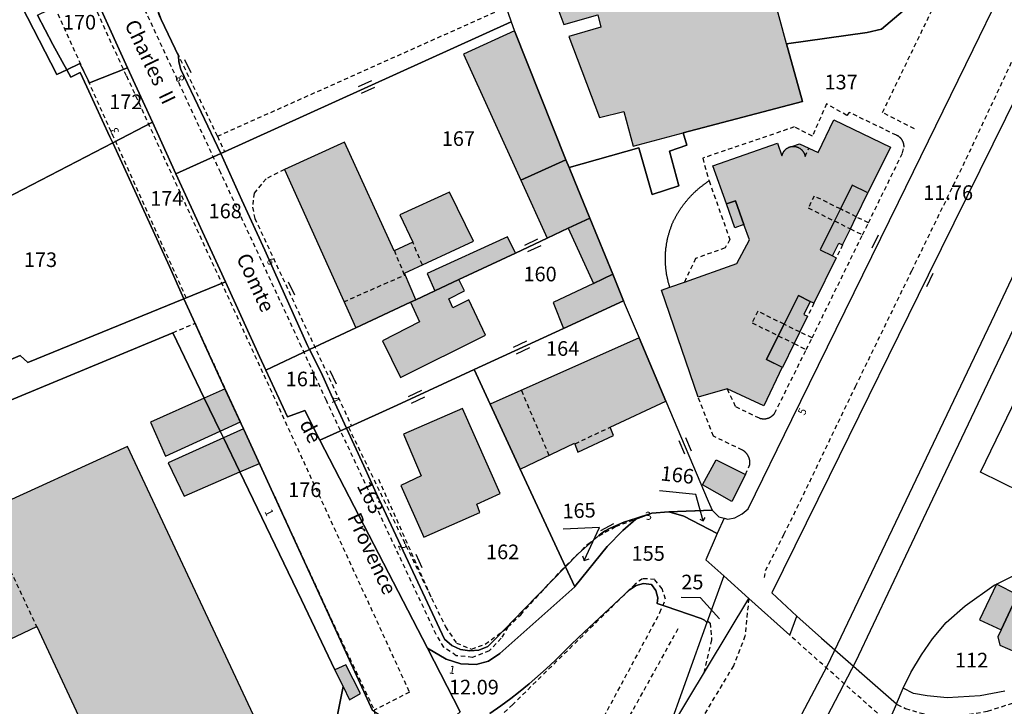
# Model space of a CAD drawing. Units: metres. Extents: x 1048227 to 1049891, y 6298689 to 6300246.
# Drawn here: x 1048769 to 1048904, y 6298913 to 6299007 of the extents above; entities that cross this region are included whole.
import ezdxf
from ezdxf.enums import TextEntityAlignment as Align

# ---------------------------------------------------------------- set-up
doc = ezdxf.new("R2010")
doc.units = ezdxf.units.M
doc.linetypes.add('TOPO1', pattern=[1, 0.6, -0.4])
doc.layers.get('0').update_dxf_attribs({"color": 255, "linetype": 'CONTINUOUS'})
for name, color, linetype in [('ig_cad_bati_dur', 152, 'CONTINUOUS'), ('ig_cad_bati_dur_hach', 24, 'CONTINUOUS'), ('ig_cad_bati_leger', 215, 'CONTINUOUS'), ('ig_cad_bati_leger_hach', 243, 'CONTINUOUS'), ('ig_cad_chemin_de_fer', 43, 'CONTINUOUS'), ('ig_cad_cote_alti', 37, 'CONTINUOUS'), ('ig_cad_detail_lineaire', 252, 'TOPO1'), ('ig_cad_divers_texte', 8, 'CONTINUOUS'), ('ig_cad_fleche_de_rattachement', 3, 'CONTINUOUS'), ('ig_cad_mitoyennete', 230, 'CONTINUOUS'), ('ig_cad_numero_voie', 40, 'CONTINUOUS'), ('ig_cad_parcel', 3, 'CONTINUOUS'), ('ig_cad_parcel_num', 3, 'CONTINUOUS')]:
    doc.layers.add(name, color=color, linetype=linetype)
doc.styles.add('Times New Roman', font='times.ttf')

# ---------------------------------------------------------------- blocks, each defined once
blk = doc.blocks.new('MUR_MIT')
for p, q in [((1, 0.544337), (-1, 0.544337)), ((1, -0.455663), (-1, -0.455663))]:
    blk.add_line(p, q)
blk = doc.blocks.new('MUR_NON_MIT')
blk.add_line((-1, 0.5), (1, 0.5))

msp = doc.modelspace()

# ---------------------------------------------------------------- hatches: boundary and pattern name
at = {"layer": 'ig_cad_bati_dur_hach'}
for points in [[(1048873.86, 6299003.38), (1048867.96, 6299025.04), (1048865.74, 6299024.41), (1048864.73, 6299027.7), (1048863.53, 6299030.07), (1048861.66, 6299032.34), (1048860.14, 6299033.71), (1048859.18, 6299033.45), (1048838.99, 6299027.95), (1048841.72, 6299017.91), (1048844.84, 6299018.74), (1048846.11, 6299013.94), (1048840.93, 6299012.61), (1048843.39, 6299005.99), (1048848.02, 6299007.33), (1048848.43, 6299005.62), (1048844.05, 6299004.37), (1048848.24, 6298993.3), (1048851.57, 6298994.13), (1048852.84, 6298989.39), (1048859.72, 6298991.21), (1048876.01, 6298995.48)], [(1048872.59, 6298989.79), (1048873.22, 6298988.04), (1048873.24, 6298988.09), (1048873.25, 6298988.14), (1048873.26, 6298988.19), (1048873.28, 6298988.22), (1048873.29, 6298988.27), (1048873.31, 6298988.32), (1048873.32, 6298988.37), (1048873.34, 6298988.41), (1048873.36, 6298988.46), (1048873.39, 6298988.5), (1048873.41, 6298988.55), (1048873.44, 6298988.59), (1048873.47, 6298988.63), (1048873.49, 6298988.67), (1048873.52, 6298988.71), (1048873.56, 6298988.75), (1048873.59, 6298988.79), (1048873.62, 6298988.83), (1048873.66, 6298988.87), (1048873.69, 6298988.9), (1048873.73, 6298988.94), (1048873.77, 6298988.97), (1048873.81, 6298989), (1048873.85, 6298989.03), (1048873.89, 6298989.06), (1048873.93, 6298989.09), (1048873.98, 6298989.11), (1048874.02, 6298989.14), (1048874.06, 6298989.16), (1048874.12, 6298989.18), (1048874.17, 6298989.21), (1048874.21, 6298989.22), (1048874.26, 6298989.24), (1048874.31, 6298989.26), (1048874.36, 6298989.27), (1048874.4, 6298989.29), (1048874.45, 6298989.3), (1048874.5, 6298989.3), (1048874.55, 6298989.31), (1048875.63, 6298989.67), (1048876.88, 6298989.1), (1048878.19, 6298988.5), (1048880.32, 6298992.99), (1048888.07, 6298989.22), (1048884.98, 6298982.98), (1048882.82, 6298984.03), (1048881.22, 6298980.78), (1048880.4, 6298979.14), (1048878.46, 6298975.2), (1048880.15, 6298974.37), (1048880.65, 6298974.12), (1048877.59, 6298967.91), (1048877.09, 6298968.15), (1048875.46, 6298968.97), (1048873.5, 6298965.02), (1048872.72, 6298963.45), (1048871.1, 6298960.21), (1048873.25, 6298959.13), (1048870.72, 6298953.88), (1048865.71, 6298956.17), (1048861.75, 6298955.06), (1048856.75, 6298969.7), (1048857.87, 6298970.1), (1048859.86, 6298970.79), (1048867.05, 6298973.34), (1048868.76, 6298976.57), (1048868, 6298978.64), (1048866.88, 6298981.91), (1048865.62, 6298981.47), (1048863.78, 6298986.69)], [(1048814.89, 6298964.52), (1048822.39, 6298968.03), (1048823.14, 6298968.38), (1048821.56, 6298972.02), (1048831.03, 6298976.36), (1048827.75, 6298983.06), (1048820.93, 6298979.97), (1048822.69, 6298976.23), (1048820.15, 6298975.05), (1048813.38, 6298989.91), (1048805.14, 6298986.16)], [(1048829, 6298971.12), (1048836.75, 6298974.76), (1048835.66, 6298976.98), (1048824.66, 6298971.94), (1048825.73, 6298969.6)], [(1048843.34, 6298964.44), (1048851.55, 6298968.21), (1048850.06, 6298971.86), (1048847.44, 6298970.61), (1048841.89, 6298968.01)], [(1048822.39, 6298968.03), (1048823.62, 6298965.33), (1048818.55, 6298962.74), (1048821.02, 6298957.74), (1048832.64, 6298963.52), (1048830.39, 6298968.34), (1048828.17, 6298967.28), (1048827.62, 6298968.51), (1048829.77, 6298969.57), (1048829, 6298971.12), (1048825.73, 6298969.6), (1048823.14, 6298968.38)], [(1048837.41, 6298945.21), (1048844.85, 6298948.74), (1048845.31, 6298947.54), (1048850.16, 6298949.8), (1048849.7, 6298950.95), (1048857.35, 6298954.51), (1048853.68, 6298963.16), (1048833.31, 6298954.08)], [(1048829.49, 6298953.51), (1048821.43, 6298950.01), (1048823.84, 6298944.28), (1048821.08, 6298942.96), (1048824.2, 6298935.91), (1048831.88, 6298939.28), (1048831.45, 6298940.42), (1048834.68, 6298941.88)], [(1048783.66, 6298948.3), (1048764.05, 6298939.36), (1048767.46, 6298931.78), (1048759.03, 6298927.87), (1048754.14, 6298938.16), (1048727.81, 6298925.97), (1048737.37, 6298906.07), (1048763.58, 6298918.34), (1048762.87, 6298919.71), (1048771.26, 6298923.71), (1048783.9, 6298896.6), (1048803.64, 6298905.74)], [(1048864.22, 6298946.47), (1048868.21, 6298944.46), (1048866.35, 6298940.8), (1048862.33, 6298943.05)], [(1048917.99, 6298932.09), (1048917.93, 6298932.16), (1048917.25, 6298932.9), (1048910.94, 6298939.83), (1048909.51, 6298936.09), (1048910.34, 6298934.79), (1048907.66, 6298932.63), (1048905.44, 6298928.01), (1048903.19, 6298923.23), (1048902.74, 6298922.27), (1048903.04, 6298921.15), (1048905.14, 6298920.23), (1048906.29, 6298920.77), (1048907.72, 6298923.68), (1048909.31, 6298922.98), (1048910.76, 6298925.93), (1048913.04, 6298925.4), (1048917.29, 6298929.53), (1048916.32, 6298930.63)], [(1048813.17, 6298915.48), (1048814.04, 6298913.65), (1048815.55, 6298914.53), (1048813.54, 6298918.46), (1048812.06, 6298917.75)]]:
    msp.add_hatch(color=256, dxfattribs=at).paths.add_polyline_path(points)
at = {"layer": 'ig_cad_bati_leger_hach'}
for points in [[(1048836.6, 6299005.14), (1048829.65, 6299001.95), (1048837.49, 6298984.7), (1048843.66, 6298987.51)], [(1048844.09, 6298986.46), (1048843.66, 6298987.51), (1048837.49, 6298984.7), (1048841.09, 6298976.8), (1048843.98, 6298978.15), (1048846.94, 6298979.53), (1048844.77, 6298984.75)], [(1048884.98, 6298982.98), (1048882.82, 6298984.03), (1048881.22, 6298980.78), (1048880.4, 6298979.14), (1048878.46, 6298975.2), (1048880.15, 6298974.37), (1048881.01, 6298976.12), (1048881.52, 6298975.89), (1048882.58, 6298978.07), (1048883.39, 6298979.7)], [(1048865.62, 6298981.47), (1048866.88, 6298981.91), (1048868, 6298978.64), (1048866.78, 6298978.21)], [(1048847.44, 6298970.61), (1048850.06, 6298971.86), (1048846.94, 6298979.53), (1048843.98, 6298978.15)], [(1048877.09, 6298968.15), (1048876.22, 6298966.36), (1048876.72, 6298966.12), (1048875.66, 6298963.97), (1048874.88, 6298962.37), (1048873.28, 6298959.12), (1048871.1, 6298960.21), (1048872.72, 6298963.45), (1048873.5, 6298965.02), (1048875.46, 6298968.97)], [(1048794.18, 6298954.92), (1048796.36, 6298950.4), (1048799.13, 6298951.66), (1048797.03, 6298956.2)], [(1048794.18, 6298954.92), (1048786.84, 6298951.61), (1048788.88, 6298947), (1048796.36, 6298950.4)], [(1048799.03, 6298944.82), (1048801.72, 6298945.99), (1048799.56, 6298950.72), (1048796.8, 6298949.49)], [(1048799.03, 6298944.82), (1048796.8, 6298949.49), (1048789.22, 6298946.09), (1048791.44, 6298941.51)], [(1048902.56, 6298929.5), (1048900.25, 6298924.6), (1048903.19, 6298923.23), (1048905.44, 6298928.01)]]:
    msp.add_hatch(color=256, dxfattribs=at).paths.add_polyline_path(points)

# ---------------------------------------------------------------- linework, layer by layer
at = {"layer": 'ig_cad_bati_dur'}
for points in [[(1048873.86, 6299003.38), (1048867.96, 6299025.04), (1048865.74, 6299024.41), (1048864.73, 6299027.7), (1048863.53, 6299030.07), (1048861.66, 6299032.34), (1048860.14, 6299033.71), (1048859.18, 6299033.45), (1048838.99, 6299027.95), (1048841.72, 6299017.91), (1048844.84, 6299018.74), (1048846.11, 6299013.94), (1048840.93, 6299012.61), (1048843.39, 6299005.99), (1048848.02, 6299007.33), (1048848.43, 6299005.62), (1048844.05, 6299004.37), (1048848.24, 6298993.3), (1048851.57, 6298994.13), (1048852.84, 6298989.39), (1048859.72, 6298991.21), (1048876.01, 6298995.48)], [(1048872.59, 6298989.79), (1048873.22, 6298988.04), (1048873.24, 6298988.09), (1048873.25, 6298988.14), (1048873.26, 6298988.19), (1048873.28, 6298988.22), (1048873.29, 6298988.27), (1048873.31, 6298988.32), (1048873.32, 6298988.37), (1048873.34, 6298988.41), (1048873.36, 6298988.46), (1048873.39, 6298988.5), (1048873.41, 6298988.55), (1048873.44, 6298988.59), (1048873.47, 6298988.63), (1048873.49, 6298988.67), (1048873.52, 6298988.71), (1048873.56, 6298988.75), (1048873.59, 6298988.79), (1048873.62, 6298988.83), (1048873.66, 6298988.87), (1048873.69, 6298988.9), (1048873.73, 6298988.94), (1048873.77, 6298988.97), (1048873.81, 6298989), (1048873.85, 6298989.03), (1048873.89, 6298989.06), (1048873.93, 6298989.09), (1048873.98, 6298989.11), (1048874.02, 6298989.14), (1048874.06, 6298989.16), (1048874.12, 6298989.18), (1048874.17, 6298989.21), (1048874.21, 6298989.22), (1048874.26, 6298989.24), (1048874.31, 6298989.26), (1048874.36, 6298989.27), (1048874.4, 6298989.29), (1048874.45, 6298989.3), (1048874.5, 6298989.3), (1048874.55, 6298989.31), (1048875.63, 6298989.67), (1048876.88, 6298989.1), (1048878.19, 6298988.5), (1048880.32, 6298992.99), (1048888.07, 6298989.22), (1048884.98, 6298982.98), (1048882.82, 6298984.03), (1048881.22, 6298980.78), (1048880.4, 6298979.14), (1048878.46, 6298975.2), (1048880.15, 6298974.37), (1048880.65, 6298974.12), (1048877.59, 6298967.91), (1048877.09, 6298968.15), (1048875.46, 6298968.97), (1048873.5, 6298965.02), (1048872.72, 6298963.45), (1048871.1, 6298960.21), (1048873.25, 6298959.13), (1048870.72, 6298953.88), (1048865.71, 6298956.17), (1048861.75, 6298955.06), (1048856.75, 6298969.7), (1048857.87, 6298970.1), (1048859.86, 6298970.79), (1048867.05, 6298973.34), (1048868.76, 6298976.57), (1048868, 6298978.64), (1048866.88, 6298981.91), (1048865.62, 6298981.47), (1048863.78, 6298986.69)], [(1048814.89, 6298964.52), (1048822.39, 6298968.03), (1048823.14, 6298968.38), (1048821.56, 6298972.02), (1048831.03, 6298976.36), (1048827.75, 6298983.06), (1048820.93, 6298979.97), (1048822.69, 6298976.23), (1048820.15, 6298975.05), (1048813.38, 6298989.91), (1048805.14, 6298986.16)], [(1048829, 6298971.12), (1048836.75, 6298974.76), (1048835.66, 6298976.98), (1048824.66, 6298971.94), (1048825.73, 6298969.6)], [(1048843.34, 6298964.44), (1048851.55, 6298968.21), (1048850.06, 6298971.86), (1048847.44, 6298970.61), (1048841.89, 6298968.01)], [(1048822.39, 6298968.03), (1048823.62, 6298965.33), (1048818.55, 6298962.74), (1048821.02, 6298957.74), (1048832.64, 6298963.52), (1048830.39, 6298968.34), (1048828.17, 6298967.28), (1048827.62, 6298968.51), (1048829.77, 6298969.57), (1048829, 6298971.12), (1048825.73, 6298969.6), (1048823.14, 6298968.38)], [(1048837.41, 6298945.21), (1048844.85, 6298948.74), (1048845.31, 6298947.54), (1048850.16, 6298949.8), (1048849.7, 6298950.95), (1048857.35, 6298954.51), (1048853.68, 6298963.16), (1048833.31, 6298954.08)], [(1048829.49, 6298953.51), (1048821.43, 6298950.01), (1048823.84, 6298944.28), (1048821.08, 6298942.96), (1048824.2, 6298935.91), (1048831.88, 6298939.28), (1048831.45, 6298940.42), (1048834.68, 6298941.88)], [(1048783.66, 6298948.3), (1048764.05, 6298939.36), (1048767.46, 6298931.78), (1048759.03, 6298927.87), (1048754.14, 6298938.16), (1048727.81, 6298925.97), (1048737.37, 6298906.07), (1048763.58, 6298918.34), (1048762.87, 6298919.71), (1048771.26, 6298923.71), (1048783.9, 6298896.6), (1048803.64, 6298905.74)], [(1048864.22, 6298946.47), (1048868.21, 6298944.46), (1048866.35, 6298940.8), (1048862.33, 6298943.05)], [(1048917.99, 6298932.09), (1048917.93, 6298932.16), (1048917.25, 6298932.9), (1048910.94, 6298939.83), (1048909.51, 6298936.09), (1048910.34, 6298934.79), (1048907.66, 6298932.63), (1048905.44, 6298928.01), (1048903.19, 6298923.23), (1048902.74, 6298922.27), (1048903.04, 6298921.15), (1048905.14, 6298920.23), (1048906.29, 6298920.77), (1048907.72, 6298923.68), (1048909.31, 6298922.98), (1048910.76, 6298925.93), (1048913.04, 6298925.4), (1048917.29, 6298929.53), (1048916.32, 6298930.63)], [(1048813.17, 6298915.48), (1048814.04, 6298913.65), (1048815.55, 6298914.53), (1048813.54, 6298918.46), (1048812.06, 6298917.75)]]:
    msp.add_lwpolyline(points, close=True, dxfattribs=at)
at = {"layer": 'ig_cad_bati_leger'}
for points in [[(1048836.6, 6299005.14), (1048829.65, 6299001.95), (1048837.49, 6298984.7), (1048843.66, 6298987.51)], [(1048844.09, 6298986.46), (1048843.66, 6298987.51), (1048837.49, 6298984.7), (1048841.09, 6298976.8), (1048843.98, 6298978.15), (1048846.94, 6298979.53), (1048844.77, 6298984.75)], [(1048884.98, 6298982.98), (1048882.82, 6298984.03), (1048881.22, 6298980.78), (1048880.4, 6298979.14), (1048878.46, 6298975.2), (1048880.15, 6298974.37), (1048881.01, 6298976.12), (1048881.52, 6298975.89), (1048882.58, 6298978.07), (1048883.39, 6298979.7)], [(1048865.62, 6298981.47), (1048866.88, 6298981.91), (1048868, 6298978.64), (1048866.78, 6298978.21)], [(1048847.44, 6298970.61), (1048850.06, 6298971.86), (1048846.94, 6298979.53), (1048843.98, 6298978.15)], [(1048877.09, 6298968.15), (1048876.22, 6298966.36), (1048876.72, 6298966.12), (1048875.66, 6298963.97), (1048874.88, 6298962.37), (1048873.28, 6298959.12), (1048871.1, 6298960.21), (1048872.72, 6298963.45), (1048873.5, 6298965.02), (1048875.46, 6298968.97)], [(1048794.18, 6298954.92), (1048796.36, 6298950.4), (1048799.13, 6298951.66), (1048797.03, 6298956.2)], [(1048794.18, 6298954.92), (1048786.84, 6298951.61), (1048788.88, 6298947), (1048796.36, 6298950.4)], [(1048799.03, 6298944.82), (1048801.72, 6298945.99), (1048799.56, 6298950.72), (1048796.8, 6298949.49)], [(1048799.03, 6298944.82), (1048796.8, 6298949.49), (1048789.22, 6298946.09), (1048791.44, 6298941.51)], [(1048902.56, 6298929.5), (1048900.25, 6298924.6), (1048903.19, 6298923.23), (1048905.44, 6298928.01)]]:
    msp.add_lwpolyline(points, close=True, dxfattribs=at)
at = {"layer": 'ig_cad_chemin_de_fer'}
for points in [[(1048667.9, 6298735.85), (1048675.88, 6298738.63), (1048688.55, 6298743.07), (1048705.76, 6298750.17), (1048728.91, 6298761.29), (1048740.46, 6298767.4), (1048757.79, 6298777.78), (1048784.27, 6298797.31), (1048796.15, 6298807.32), (1048806.79, 6298817.03), (1048828.18, 6298840.71), (1048837.49, 6298851.75), (1048848.05, 6298866.09), (1048859.72, 6298883.24), (1048868.86, 6298898.3), (1048879.46, 6298918.38), (1048902.36, 6298966.37), (1048955.28, 6299078.49)], [(1048957.89, 6299075.74), (1048938.38, 6299034.79), (1048892.95, 6298939.28), (1048883.26, 6298918.88), (1048872.2, 6298897.61), (1048859.64, 6298877.43), (1048849.42, 6298862.65), (1048841.55, 6298852.09), (1048817.58, 6298823.6), (1048809.41, 6298815.53), (1048801.04, 6298807.35), (1048779.09, 6298789.23), (1048763.18, 6298777.4), (1048744.51, 6298766.09), (1048728.57, 6298757.29), (1048703.94, 6298745.82), (1048683.73, 6298737.81), (1048670.46, 6298733.37)]]:
    msp.add_lwpolyline(points, dxfattribs=at)
at = {"layer": 'ig_cad_detail_lineaire'}
for points in [[(1048888.88, 6298913.1), (1048889, 6298913.02), (1048890.12, 6298912.5), (1048892.12, 6298911.87), (1048894.45, 6298911.42), (1048896.84, 6298911.36), (1048901.36, 6298912.11), (1048906.32, 6298913.73), (1048909.2, 6298915.2), (1048911.2, 6298916.66), (1048914.61, 6298919.6), (1048920.29, 6298925.21), (1048928.11, 6298932.94), (1048950.78, 6298954.82), (1048975.18, 6298978.35), (1048991.65, 6298994.28), (1048994.8, 6298997.31), (1049005.88, 6299007.93), (1049007.47, 6299009.82), (1049008.16, 6299011.64), (1049008.26, 6299013.03), (1049007.49, 6299014.94), (1049005.99, 6299017), (1048966.86, 6299061.77)], [(1048891.33, 6298991.75), (1048886.98, 6298993.96), (1048894.74, 6299010.03), (1048899.23, 6299007.89), (1048901.62, 6299012.11), (1048903.09, 6299015.28), (1048902.96, 6299018.75), (1048901.83, 6299023.38), (1048899.11, 6299027.73), (1048891.93, 6299035.28), (1048877.35, 6299050.32)], [(1048757.76, 6299036.69), (1048773.31, 6299009.27), (1048791.69, 6298968.62)], [(1048870.81, 6298930.37), (1048870.97, 6298931.33), (1048873.49, 6298936.28), (1048875.72, 6298940.79), (1048883.29, 6298956.53), (1048890.98, 6298972.33), (1048898.43, 6298987.62), (1048909.79, 6299011.8)], [(1048787.43, 6299011.51), (1048787.62, 6299008.36), (1048787.85, 6299007.55), (1048795.97, 6298990.73), (1048796.99, 6298988.54)], [(1048783.53, 6298998.97), (1048779.07, 6299008.74)], [(1048796.47, 6298985.62), (1048796.42, 6298985.73), (1048786.11, 6299007.89)], [(1048795.97, 6298990.73), (1048835.49, 6299008.38)], [(1048783.53, 6298998.97), (1048807.73, 6298946.31), (1048822.25, 6298914.7), (1048817.44, 6298912.24)], [(1048889.68, 6298990.17), (1048889.67, 6298990.19), (1048889.65, 6298990.21), (1048889.64, 6298990.23), (1048889.63, 6298990.25), (1048889.61, 6298990.27), (1048889.6, 6298990.29), (1048889.59, 6298990.31), (1048889.57, 6298990.32), (1048889.57, 6298990.34), (1048889.56, 6298990.36), (1048889.54, 6298990.38), (1048889.53, 6298990.4), (1048889.51, 6298990.41), (1048889.5, 6298990.43), (1048889.48, 6298990.45), (1048889.46, 6298990.46), (1048889.45, 6298990.48), (1048889.42, 6298990.5), (1048889.41, 6298990.51), (1048889.39, 6298990.53), (1048889.37, 6298990.54), (1048889.35, 6298990.56), (1048889.34, 6298990.57), (1048889.32, 6298990.59), (1048889.3, 6298990.6), (1048889.28, 6298990.62), (1048889.27, 6298990.63), (1048889.25, 6298990.65), (1048889.23, 6298990.67), (1048889.21, 6298990.68), (1048889.19, 6298990.7), (1048889.17, 6298990.71), (1048889.15, 6298990.72), (1048889.13, 6298990.73), (1048889.11, 6298990.75), (1048889.1, 6298990.76), (1048889.08, 6298990.77), (1048889.06, 6298990.78), (1048889.04, 6298990.79), (1048889.01, 6298990.8), (1048888.99, 6298990.81), (1048888.97, 6298990.82), (1048888.95, 6298990.83), (1048888.93, 6298990.84), (1048888.91, 6298990.85), (1048888.89, 6298990.86), (1048882.41, 6298993.99), (1048882.11, 6298993.56), (1048879.32, 6298995.16), (1048877.38, 6298990.74), (1048874.91, 6298992), (1048862.37, 6298987.72), (1048863.24, 6298984.63), (1048866.09, 6298976.6), (1048865.44, 6298975.46), (1048861.41, 6298974.01), (1048859.86, 6298970.79)], [(1048885.05, 6298978.88), (1048889.72, 6298988.44), (1048889.92, 6298989.23), (1048889.92, 6298989.25), (1048889.92, 6298989.28), (1048889.92, 6298989.3), (1048889.92, 6298989.34), (1048889.92, 6298989.39), (1048889.92, 6298989.41), (1048889.92, 6298989.44), (1048889.91, 6298989.46), (1048889.91, 6298989.48), (1048889.91, 6298989.51), (1048889.91, 6298989.53), (1048889.9, 6298989.55), (1048889.9, 6298989.57), (1048889.9, 6298989.6), (1048889.89, 6298989.62), (1048889.89, 6298989.64), (1048889.88, 6298989.66), (1048889.88, 6298989.69), (1048889.87, 6298989.73), (1048889.86, 6298989.75), (1048889.85, 6298989.77), (1048889.85, 6298989.8), (1048889.84, 6298989.82), (1048889.83, 6298989.84), (1048889.82, 6298989.86), (1048889.82, 6298989.88), (1048889.81, 6298989.9), (1048889.8, 6298989.93), (1048889.78, 6298989.97), (1048889.76, 6298990.01), (1048889.75, 6298990.03), (1048889.73, 6298990.07), (1048889.71, 6298990.11), (1048889.7, 6298990.13), (1048889.68, 6298990.17)], [(1048874.55, 6298989.31), (1048874.6, 6298989.31), (1048874.65, 6298989.32), (1048874.7, 6298989.32), (1048874.75, 6298989.33), (1048874.8, 6298989.33), (1048874.85, 6298989.33), (1048874.91, 6298989.32), (1048874.96, 6298989.32), (1048875.01, 6298989.31), (1048875.06, 6298989.31), (1048875.11, 6298989.3), (1048875.15, 6298989.29), (1048875.2, 6298989.27), (1048875.25, 6298989.26), (1048875.3, 6298989.25), (1048875.35, 6298989.23), (1048875.4, 6298989.21), (1048875.44, 6298989.19), (1048875.49, 6298989.18), (1048875.52, 6298989.16), (1048875.61, 6298989.11), (1048875.65, 6298989.08), (1048875.7, 6298989.05), (1048875.74, 6298989.02), (1048875.78, 6298988.98), (1048875.82, 6298988.95), (1048875.86, 6298988.92), (1048875.89, 6298988.89), (1048875.93, 6298988.85), (1048875.96, 6298988.81), (1048876, 6298988.78), (1048876.03, 6298988.74), (1048876.07, 6298988.7), (1048876.1, 6298988.66), (1048876.13, 6298988.61), (1048876.16, 6298988.57), (1048876.21, 6298988.49), (1048876.23, 6298988.44), (1048876.25, 6298988.39), (1048876.27, 6298988.35), (1048876.29, 6298988.3), (1048876.31, 6298988.25), (1048876.32, 6298988.21), (1048876.34, 6298988.16), (1048876.35, 6298988.11), (1048876.36, 6298988.06), (1048876.37, 6298988.01), (1048876.38, 6298987.96), (1048876.88, 6298989.1)], [(1048805.14, 6298986.16), (1048802.63, 6298984.92), (1048801, 6298982.96), (1048800.76, 6298981.01), (1048801.09, 6298979.5), (1048814.32, 6298951.12)], [(1048807.48, 6298961.94), (1048796.42, 6298985.73)], [(1048857.87, 6298970.1), (1048857.84, 6298970.2), (1048857.81, 6298970.29), (1048857.78, 6298970.39), (1048857.75, 6298970.48), (1048857.72, 6298970.58), (1048857.7, 6298970.68), (1048857.67, 6298970.77), (1048857.65, 6298970.87), (1048857.63, 6298970.97), (1048857.6, 6298971.06), (1048857.58, 6298971.16), (1048857.56, 6298971.26), (1048857.54, 6298971.36), (1048857.52, 6298971.45), (1048857.5, 6298971.55), (1048857.48, 6298971.65), (1048857.46, 6298971.75), (1048857.44, 6298971.85), (1048857.42, 6298971.95), (1048857.42, 6298972.05), (1048857.4, 6298972.15), (1048857.39, 6298972.24), (1048857.37, 6298972.34), (1048857.36, 6298972.44), (1048857.35, 6298972.54), (1048857.34, 6298972.64), (1048857.33, 6298972.74), (1048857.32, 6298972.84), (1048857.31, 6298972.94), (1048857.3, 6298973.04), (1048857.29, 6298973.14), (1048857.29, 6298973.24), (1048857.29, 6298973.34), (1048857.27, 6298973.44), (1048857.27, 6298973.54), (1048857.27, 6298973.64), (1048857.26, 6298973.74), (1048857.26, 6298973.84), (1048857.26, 6298973.94), (1048857.26, 6298974.04), (1048857.26, 6298974.14), (1048857.26, 6298974.24), (1048857.26, 6298974.34), (1048857.27, 6298974.44), (1048857.28, 6298974.54), (1048857.29, 6298974.64), (1048857.29, 6298974.74), (1048857.3, 6298974.84), (1048857.3, 6298974.94), (1048857.31, 6298975.04), (1048857.32, 6298975.14), (1048857.33, 6298975.24), (1048857.34, 6298975.34), (1048857.35, 6298975.44), (1048857.36, 6298975.54), (1048857.37, 6298975.64), (1048857.4, 6298975.74), (1048857.41, 6298975.84), (1048857.43, 6298975.94), (1048857.44, 6298976.04), (1048857.46, 6298976.14), (1048857.48, 6298976.24), (1048857.49, 6298976.33), (1048857.51, 6298976.43), (1048857.53, 6298976.53), (1048857.55, 6298976.63), (1048857.57, 6298976.73), (1048857.59, 6298976.83), (1048857.62, 6298976.92), (1048857.65, 6298977.02), (1048857.67, 6298977.12), (1048857.7, 6298977.22), (1048857.73, 6298977.31), (1048857.75, 6298977.41), (1048857.78, 6298977.51), (1048857.81, 6298977.6), (1048857.84, 6298977.7), (1048857.86, 6298977.79), (1048857.89, 6298977.89), (1048857.92, 6298977.98), (1048857.95, 6298978.08), (1048857.99, 6298978.17), (1048858.02, 6298978.27), (1048858.06, 6298978.36), (1048858.09, 6298978.46), (1048858.13, 6298978.55), (1048858.17, 6298978.64), (1048858.2, 6298978.74), (1048858.24, 6298978.83), (1048858.27, 6298978.91), (1048858.31, 6298978.99), (1048858.35, 6298979.07), (1048858.38, 6298979.15), (1048858.42, 6298979.23), (1048858.46, 6298979.3), (1048858.5, 6298979.37), (1048858.55, 6298979.45), (1048858.59, 6298979.53), (1048858.63, 6298979.6), (1048858.67, 6298979.68), (1048858.71, 6298979.76), (1048858.75, 6298979.83), (1048858.8, 6298979.91), (1048858.84, 6298979.99), (1048858.88, 6298980.06), (1048858.93, 6298980.14), (1048858.97, 6298980.21), (1048859.01, 6298980.29), (1048859.06, 6298980.36), (1048859.1, 6298980.44), (1048859.15, 6298980.51), (1048859.2, 6298980.58), (1048859.25, 6298980.66), (1048859.3, 6298980.73), (1048859.35, 6298980.8), (1048859.4, 6298980.87), (1048859.45, 6298980.96), (1048859.5, 6298981.03), (1048859.55, 6298981.1), (1048859.6, 6298981.17), (1048859.65, 6298981.24), (1048859.7, 6298981.31), (1048859.75, 6298981.37), (1048859.8, 6298981.44), (1048859.86, 6298981.51), (1048859.91, 6298981.58), (1048859.96, 6298981.65), (1048860.02, 6298981.72), (1048860.07, 6298981.78), (1048860.14, 6298981.85), (1048860.19, 6298981.92), (1048860.25, 6298981.99), (1048860.3, 6298982.05), (1048860.36, 6298982.12), (1048860.42, 6298982.19), (1048860.47, 6298982.25), (1048860.53, 6298982.32), (1048860.59, 6298982.38), (1048860.64, 6298982.45), (1048860.7, 6298982.51), (1048860.76, 6298982.57), (1048860.82, 6298982.64), (1048860.88, 6298982.7), (1048860.94, 6298982.76), (1048861, 6298982.81), (1048861.06, 6298982.88), (1048861.12, 6298982.94), (1048861.18, 6298983), (1048861.25, 6298983.06), (1048861.32, 6298983.12), (1048861.38, 6298983.18), (1048861.45, 6298983.24), (1048861.51, 6298983.3), (1048861.58, 6298983.36), (1048861.64, 6298983.41), (1048861.71, 6298983.47), (1048861.77, 6298983.53), (1048861.84, 6298983.59), (1048861.9, 6298983.64), (1048861.97, 6298983.7), (1048862.04, 6298983.75), (1048862.1, 6298983.81), (1048862.17, 6298983.86), (1048862.24, 6298983.91), (1048862.31, 6298983.96), (1048862.38, 6298984.01), (1048862.45, 6298984.07), (1048862.52, 6298984.12), (1048862.59, 6298984.17), (1048862.66, 6298984.22), (1048862.73, 6298984.27), (1048862.81, 6298984.33), (1048862.88, 6298984.38), (1048862.95, 6298984.43), (1048863.02, 6298984.47), (1048863.09, 6298984.52), (1048863.17, 6298984.57), (1048863.24, 6298984.63)], [(1048885.05, 6298978.88), (1048883.39, 6298979.7), (1048881.22, 6298980.78), (1048877.63, 6298982.55), (1048876.82, 6298980.92), (1048880.4, 6298979.14), (1048882.58, 6298978.07), (1048884.24, 6298977.25)], [(1048865.71, 6298956.17), (1048866.85, 6298953.76), (1048870.14, 6298952.18), (1048870.16, 6298952.17), (1048870.19, 6298952.16), (1048870.21, 6298952.16), (1048870.24, 6298952.15), (1048870.26, 6298952.14), (1048870.29, 6298952.14), (1048870.32, 6298952.13), (1048870.34, 6298952.13), (1048870.37, 6298952.12), (1048870.39, 6298952.12), (1048870.42, 6298952.11), (1048870.44, 6298952.11), (1048870.47, 6298952.11), (1048870.49, 6298952.1), (1048870.52, 6298952.1), (1048870.55, 6298952.1), (1048870.57, 6298952.1), (1048870.6, 6298952.09), (1048870.62, 6298952.09), (1048870.65, 6298952.09), (1048870.68, 6298952.09), (1048870.7, 6298952.09), (1048870.73, 6298952.08), (1048870.75, 6298952.08), (1048870.78, 6298952.08), (1048870.81, 6298952.08), (1048870.83, 6298952.08), (1048870.86, 6298952.09), (1048870.88, 6298952.09), (1048870.91, 6298952.09), (1048870.93, 6298952.09), (1048870.96, 6298952.1), (1048870.99, 6298952.1), (1048871.01, 6298952.1), (1048871.04, 6298952.11), (1048871.06, 6298952.11), (1048871.09, 6298952.12), (1048871.11, 6298952.12), (1048871.14, 6298952.13), (1048871.16, 6298952.14), (1048871.19, 6298952.14), (1048871.21, 6298952.15), (1048871.24, 6298952.16), (1048871.26, 6298952.16), (1048871.29, 6298952.17), (1048871.31, 6298952.18), (1048871.34, 6298952.19), (1048871.36, 6298952.2), (1048871.39, 6298952.21), (1048871.41, 6298952.22), (1048871.43, 6298952.23), (1048871.46, 6298952.24), (1048871.48, 6298952.25), (1048871.5, 6298952.26), (1048871.53, 6298952.27), (1048871.55, 6298952.28), (1048871.57, 6298952.29), (1048871.61, 6298952.31), (1048871.63, 6298952.32), (1048871.65, 6298952.33), (1048871.67, 6298952.35), (1048871.7, 6298952.36), (1048871.72, 6298952.37), (1048871.74, 6298952.39), (1048871.76, 6298952.4), (1048871.78, 6298952.43), (1048871.8, 6298952.44), (1048871.83, 6298952.46), (1048871.85, 6298952.47), (1048871.87, 6298952.49), (1048871.89, 6298952.5), (1048871.91, 6298952.52), (1048871.93, 6298952.54), (1048871.95, 6298952.54), (1048871.97, 6298952.56), (1048871.98, 6298952.58), (1048872, 6298952.6), (1048872.02, 6298952.62), (1048872.04, 6298952.63), (1048872.06, 6298952.65), (1048872.08, 6298952.67), (1048872.09, 6298952.69), (1048872.11, 6298952.71), (1048872.13, 6298952.73), (1048872.14, 6298952.75), (1048872.16, 6298952.77), (1048872.18, 6298952.79), (1048872.19, 6298952.81), (1048872.21, 6298952.83), (1048876.54, 6298961.55), (1048877.34, 6298963.15), (1048884.24, 6298977.25), (1048885.05, 6298978.88)], [(1048824.02, 6298973.15), (1048822.69, 6298976.23)], [(1048881.52, 6298975.89), (1048880.65, 6298974.12)], [(1048821.57, 6298971.75), (1048820.2, 6298975.09)], [(1048813.28, 6298968.08), (1048821.57, 6298971.75)], [(1048877.59, 6298967.91), (1048876.72, 6298966.12)], [(1048877.34, 6298963.15), (1048875.66, 6298963.97), (1048873.5, 6298965.02), (1048869.91, 6298966.79), (1048869.14, 6298965.21), (1048872.72, 6298963.45), (1048874.88, 6298962.37), (1048876.54, 6298961.55)], [(1048789.89, 6298963.86), (1048792.91, 6298965.16), (1048797.03, 6298956.2)], [(1048817.05, 6298941.45), (1048810.88, 6298954.59), (1048807.48, 6298961.94)], [(1048841.37, 6298947.08), (1048837.58, 6298955.99)], [(1048868.21, 6298944.46), (1048868.83, 6298945.84), (1048868.83, 6298945.87), (1048868.83, 6298945.89), (1048868.84, 6298945.92), (1048868.84, 6298945.95), (1048868.84, 6298945.97), (1048868.84, 6298946), (1048868.84, 6298946.03), (1048868.84, 6298946.05), (1048868.84, 6298946.08), (1048868.84, 6298946.1), (1048868.84, 6298946.13), (1048868.83, 6298946.16), (1048868.84, 6298946.18), (1048868.84, 6298946.21), (1048868.84, 6298946.24), (1048868.84, 6298946.26), (1048868.83, 6298946.29), (1048868.83, 6298946.32), (1048868.82, 6298946.34), (1048868.82, 6298946.37), (1048868.82, 6298946.39), (1048868.81, 6298946.42), (1048868.81, 6298946.45), (1048868.8, 6298946.47), (1048868.79, 6298946.5), (1048868.79, 6298946.52), (1048868.78, 6298946.55), (1048868.77, 6298946.57), (1048868.77, 6298946.6), (1048868.76, 6298946.63), (1048868.75, 6298946.65), (1048868.74, 6298946.68), (1048868.73, 6298946.7), (1048868.73, 6298946.73), (1048868.72, 6298946.75), (1048868.71, 6298946.77), (1048868.7, 6298946.8), (1048868.69, 6298946.82), (1048868.68, 6298946.85), (1048868.67, 6298946.87), (1048868.65, 6298946.9), (1048868.64, 6298946.92), (1048868.63, 6298946.94), (1048868.62, 6298946.97), (1048868.61, 6298946.99), (1048868.59, 6298947.01), (1048868.58, 6298947.04), (1048868.57, 6298947.06), (1048868.55, 6298947.08), (1048868.54, 6298947.11), (1048868.53, 6298947.13), (1048868.51, 6298947.15), (1048868.5, 6298947.17), (1048868.48, 6298947.19), (1048868.47, 6298947.22), (1048868.45, 6298947.24), (1048868.44, 6298947.26), (1048868.42, 6298947.28), (1048868.4, 6298947.3), (1048868.39, 6298947.32), (1048868.37, 6298947.34), (1048868.35, 6298947.36), (1048868.33, 6298947.38), (1048868.32, 6298947.4), (1048868.31, 6298947.42), (1048868.29, 6298947.44), (1048868.27, 6298947.46), (1048868.25, 6298947.48), (1048868.23, 6298947.5), (1048868.21, 6298947.52), (1048868.2, 6298947.54), (1048868.18, 6298947.56), (1048868.16, 6298947.58), (1048868.14, 6298947.59), (1048868.12, 6298947.6), (1048868.09, 6298947.62), (1048868.07, 6298947.63), (1048868.05, 6298947.65), (1048868.03, 6298947.66), (1048868.01, 6298947.68), (1048867.99, 6298947.7), (1048867.97, 6298947.71), (1048867.94, 6298947.73), (1048867.92, 6298947.74), (1048867.9, 6298947.75), (1048867.88, 6298947.77), (1048867.85, 6298947.78), (1048867.83, 6298947.79), (1048867.81, 6298947.81), (1048863.83, 6298949.71), (1048861.75, 6298955.06)], [(1048844.91, 6298948.68), (1048849.7, 6298950.95)], [(1048813.9, 6298950.94), (1048827.18, 6298923.64), (1048828.67, 6298921.43), (1048830.75, 6298920.61), (1048832.6, 6298921.29), (1048834.23, 6298922.44), (1048835.73, 6298923.59), (1048837.47, 6298925.31), (1048842.94, 6298931.29), (1048846.66, 6298934.97), (1048848.17, 6298936.11), (1048850.49, 6298937.37), (1048853.23, 6298938.39)], [(1048801.72, 6298945.99), (1048811.04, 6298925.76), (1048817.44, 6298912.24), (1048817.61, 6298911.03), (1048817.5, 6298908.34), (1048816.56, 6298906.31), (1048814.85, 6298904.34)], [(1048818.02, 6298943.85), (1048825.27, 6298927.55)], [(1048835.73, 6298923.59), (1048834.8, 6298922.09), (1048833.17, 6298920.36), (1048830.86, 6298919.46), (1048828.66, 6298919.7), (1048826.94, 6298920.86), (1048825.9, 6298922.61), (1048817.05, 6298941.45)], [(1048857.76, 6298939.38), (1048863.68, 6298939.62)], [(1048771.35, 6298923.49), (1048767.46, 6298931.78)], [(1048841.3, 6298897.3), (1048856.53, 6298925.59), (1048857.27, 6298927.43), (1048856.82, 6298928.83), (1048855.81, 6298930.13), (1048854.14, 6298930.23), (1048853.13, 6298929.49), (1048836.39, 6298913.04), (1048834.53, 6298911.3)], [(1048868.67, 6298927.53), (1048868.16, 6298922.39), (1048866.57, 6298918.32), (1048856.9, 6298902.2), (1048841.27, 6298876.86), (1048829.98, 6298860.37), (1048821.54, 6298849.24), (1048812.13, 6298836.81), (1048805.24, 6298829.63), (1048798.19, 6298823.02), (1048793.18, 6298818.89)], [(1048863.03, 6298924.46), (1048863.41, 6298924.17), (1048863.58, 6298921.86), (1048862.47, 6298917.22)], [(1048788.06, 6298827.58), (1048806.2, 6298849.05), (1048827.11, 6298874.27), (1048839.03, 6298888.53), (1048842.01, 6298892.3), (1048843.31, 6298894.7), (1048844.99, 6298897.83), (1048847.09, 6298901.89), (1048859.05, 6298923.46)], [(1048887.77, 6298910.51), (1048874.29, 6298922.5)]]:
    msp.add_lwpolyline(points, dxfattribs=at)
at = {"layer": 'ig_cad_fleche_de_rattachement'}
for points in [[(1048861.98, 6298938.39), (1048862.44, 6298938.13), (1048861.44, 6298941.72), (1048856.47, 6298942.26)], [(1048862.44, 6298938.13), (1048862.7, 6298938.58)], [(1048845.91, 6298933.36), (1048846.16, 6298932.7), (1048848.25, 6298937.25), (1048843.26, 6298937.02)], [(1048846.15, 6298932.7), (1048846.82, 6298932.94)], [(1048864.67, 6298924.72), (1048862.09, 6298927.62), (1048859.44, 6298927.65)]]:
    msp.add_lwpolyline(points, dxfattribs=at)
at = {"layer": 'ig_cad_parcel'}
for points in [[(1048836.17, 6299006.37), (1048836.57, 6299005.25), (1048836.6, 6299005.14), (1048843.66, 6298987.51), (1048844.09, 6298986.46), (1048853.64, 6298989.16), (1048855.45, 6298982.78), (1048859.11, 6298983.95), (1048857.83, 6298988.68), (1048860.18, 6298989.49), (1048859.72, 6298991.21), (1048876.01, 6298995.48), (1048873.86, 6299003.38), (1048884.87, 6299004.93), (1048886.82, 6299005.38), (1048901.95, 6299018.18), (1048875.78, 6299049.57), (1048847.92, 6299036.14), (1048829.07, 6299027.02)], [(1048788.53, 6299032.22), (1048794.17, 6299029.91), (1048800.2, 6299033.06), (1048816.53, 6299041.65), (1048818, 6299039.96), (1048828.98, 6299027.27), (1048829.07, 6299027.02), (1048836.17, 6299006.37), (1048796.46, 6298988.38), (1048793.73, 6298994.03), (1048790.95, 6298999.83), (1048790.68, 6299000.91), (1048790.66, 6299001.73), (1048788.27, 6299006.67), (1048787.62, 6299008.36), (1048786.77, 6299010.56), (1048786.88, 6299011.5), (1048790.38, 6299021.16), (1048792.94, 6299028.41), (1048792.31, 6299028.93), (1048789.23, 6299031.47)], [(1048787.08, 6298992.63), (1048783.68, 6299000.09), (1048779.86, 6299008.5), (1048781.33, 6299012.53), (1048788.53, 6299032.22), (1048789.23, 6299031.47), (1048792.31, 6299028.93), (1048792.94, 6299028.41), (1048790.38, 6299021.16), (1048786.88, 6299011.5), (1048786.77, 6299010.56), (1048787.62, 6299008.36), (1048788.27, 6299006.67), (1048790.66, 6299001.73), (1048790.68, 6299000.91), (1048790.95, 6298999.83), (1048793.73, 6298994.03), (1048796.46, 6298988.38), (1048790.29, 6298985.58)], [(1048781.65, 6298989.81), (1048769.35, 6298983.43), (1048765.01, 6298981.22), (1048760.25, 6298990.15), (1048746.95, 6298983.3), (1048751.37, 6298974.3), (1048751.21, 6298974.23), (1048729.42, 6298965.29), (1048728.89, 6298965.11), (1048728.01, 6298984.28), (1048727.99, 6298984.32), (1048727.79, 6298988.72), (1048727.59, 6298992.76), (1048727.59, 6298993.1), (1048726.89, 6298999.04), (1048764.32, 6299017.91), (1048774.01, 6298999.15), (1048775.35, 6298999.8), (1048775.91, 6298998.78), (1048777.19, 6298999.42), (1048778.1, 6298997.46), (1048781.27, 6298990.64)], [(1048778.98, 6299010.12), (1048779.64, 6299008.97), (1048779.86, 6299008.5), (1048783.68, 6299000.09), (1048778.46, 6298998.05), (1048777.13, 6299000.67), (1048775.35, 6298999.8), (1048774.73, 6299000.93), (1048773.47, 6299003.26), (1048771.37, 6299007.26), (1048772.75, 6299007.97), (1048776.85, 6299010.09), (1048777.87, 6299010.6), (1048778.14, 6299010.33), (1048778.02, 6299010.2), (1048778.55, 6299009.67)], [(1048796.46, 6298988.38), (1048836.17, 6299006.37), (1048836.57, 6299005.25), (1048836.6, 6299005.14), (1048843.66, 6298987.51), (1048844.09, 6298986.46), (1048844.77, 6298984.75), (1048846.94, 6298979.53), (1048843.98, 6298978.15), (1048841.09, 6298976.8), (1048836.75, 6298974.76), (1048829, 6298971.12), (1048825.73, 6298969.6), (1048823.14, 6298968.38), (1048822.39, 6298968.03), (1048814.89, 6298964.52), (1048808.58, 6298961.56), (1048808.3, 6298962.13), (1048804.54, 6298970.47), (1048802.46, 6298975.13), (1048799.3, 6298981.99)], [(1048775.35, 6298999.8), (1048777.13, 6299000.67), (1048778.46, 6298998.05), (1048783.68, 6299000.09), (1048787.08, 6298992.63), (1048781.65, 6298989.81), (1048781.27, 6298990.64), (1048778.1, 6298997.46), (1048777.19, 6298999.42), (1048775.91, 6298998.78)], [(1048781.65, 6298989.81), (1048787.08, 6298992.63), (1048790.29, 6298985.58), (1048797.06, 6298970.82), (1048791.39, 6298968.51), (1048789.4, 6298972.9)], [(1048791.39, 6298968.51), (1048770.04, 6298959.81), (1048768.99, 6298960.75), (1048766.17, 6298959.55), (1048765.61, 6298957.97), (1048748.79, 6298950.92), (1048741.85, 6298967.33), (1048739.25, 6298966.38), (1048730.31, 6298965.04), (1048729.42, 6298965.29), (1048751.21, 6298974.23), (1048751.37, 6298974.3), (1048765.01, 6298981.22), (1048769.35, 6298983.43), (1048781.65, 6298989.81), (1048789.4, 6298972.9)], [(1048801.74, 6298960.63), (1048797.06, 6298970.82), (1048790.29, 6298985.58), (1048796.46, 6298988.38), (1048799.3, 6298981.99), (1048802.46, 6298975.13), (1048804.54, 6298970.47), (1048808.3, 6298962.13), (1048808.58, 6298961.56), (1048802.61, 6298958.76)], [(1048808.58, 6298961.56), (1048814.89, 6298964.52), (1048822.39, 6298968.03), (1048823.14, 6298968.38), (1048825.73, 6298969.6), (1048829, 6298971.12), (1048836.75, 6298974.76), (1048841.09, 6298976.8), (1048843.98, 6298978.15), (1048846.94, 6298979.53), (1048850.06, 6298971.86), (1048851.55, 6298968.21), (1048843.34, 6298964.44), (1048831.12, 6298958.81), (1048820.56, 6298953.94), (1048813.65, 6298950.81), (1048811.54, 6298955.39), (1048810.15, 6298958.41)], [(1048791.39, 6298968.51), (1048797.06, 6298970.82), (1048801.74, 6298960.63), (1048802.61, 6298958.76), (1048805.57, 6298952.38), (1048807.92, 6298953.22), (1048810, 6298949.16), (1048824.71, 6298920.72), (1048829.19, 6298912.01), (1048824.23, 6298907.59), (1048817.21, 6298912.19), (1048810.66, 6298926.49), (1048799.53, 6298950.71), (1048796.73, 6298956.8), (1048794.28, 6298962.09), (1048792.66, 6298965.7)], [(1048843.58, 6298931.87), (1048837.41, 6298945.21), (1048833.31, 6298954.08), (1048831.12, 6298958.81), (1048843.34, 6298964.44), (1048851.55, 6298968.21), (1048851.65, 6298967.94), (1048853.68, 6298963.16), (1048857.35, 6298954.51), (1048863.14, 6298940.83), (1048863.68, 6298939.62), (1048857.76, 6298939.38), (1048855.42, 6298939.19), (1048853.2, 6298938.48), (1048851.58, 6298937.95), (1048849.69, 6298937.14), (1048848.93, 6298936.75), (1048848.19, 6298936.16), (1048845.32, 6298933.61)], [(1048920.85, 6298959.77), (1048919.12, 6298956.45), (1048912.78, 6298944.14), (1048911.89, 6298942.2), (1048911.72, 6298941.79), (1048911.13, 6298940.48), (1048910.32, 6298939.92), (1048908.73, 6298940.7), (1048900.37, 6298944.79), (1048910.4, 6298965.49), (1048919.94, 6298960.72), (1048921.07, 6298960.17)], [(1048807.92, 6298953.22), (1048805.57, 6298952.38), (1048802.61, 6298958.76), (1048808.58, 6298961.56), (1048810.15, 6298958.41), (1048811.54, 6298955.39), (1048813.65, 6298950.81), (1048810, 6298949.16)], [(1048813.65, 6298950.81), (1048820.56, 6298953.94), (1048831.12, 6298958.81), (1048833.31, 6298954.08), (1048837.41, 6298945.21), (1048843.58, 6298931.87), (1048837.93, 6298926.06), (1048833.93, 6298921.91), (1048832.99, 6298920.96), (1048831.72, 6298920.44), (1048830.5, 6298920.35), (1048829.22, 6298920.55), (1048828.04, 6298921.1), (1048827.05, 6298921.94), (1048817.76, 6298941.82), (1048815.99, 6298945.67)], [(1048829.29, 6298918.59), (1048827.25, 6298919.22), (1048824.71, 6298920.72), (1048810, 6298949.16), (1048813.65, 6298950.81), (1048815.99, 6298945.67), (1048817.76, 6298941.82), (1048827.05, 6298921.94), (1048828.04, 6298921.1), (1048829.22, 6298920.55), (1048830.5, 6298920.35), (1048831.72, 6298920.44), (1048832.99, 6298920.96), (1048833.93, 6298921.91), (1048837.93, 6298926.06), (1048843.58, 6298931.87), (1048844.86, 6298929.1), (1048834.61, 6298920), (1048833.07, 6298918.93), (1048831.36, 6298918.51)], [(1048855.42, 6298939.19), (1048853.23, 6298938.39), (1048851.44, 6298936.84), (1048849.32, 6298934.61), (1048844.89, 6298929.14), (1048844.86, 6298929.1), (1048843.58, 6298931.87), (1048845.32, 6298933.61), (1048848.19, 6298936.16), (1048848.93, 6298936.75), (1048849.69, 6298937.14), (1048851.58, 6298937.95)], [(1048863.68, 6298939.62), (1048864.6, 6298938.67), (1048865.29, 6298938.5), (1048864.37, 6298936.39), (1048859.79, 6298938.79), (1048857.76, 6298939.38)], [(1048857.37, 6298908.75), (1048868.67, 6298927.53), (1048865.25, 6298930.61), (1048862.95, 6298924.23)]]:
    msp.add_lwpolyline(points, close=True, dxfattribs=at)
for points in [[(1048771.37, 6299007.26), (1048773.47, 6299003.26), (1048774.73, 6299000.93), (1048775.35, 6298999.8), (1048774.01, 6298999.15), (1048764.32, 6299017.91), (1048726.89, 6298999.04), (1048726.31, 6299003.98), (1048725.36, 6299012.21)], [(1048901.95, 6299018.18), (1048886.82, 6299005.38), (1048884.87, 6299004.93), (1048873.86, 6299003.38), (1048876.01, 6298995.48), (1048859.72, 6298991.21), (1048860.18, 6298989.49), (1048857.83, 6298988.68), (1048859.11, 6298983.95), (1048855.45, 6298982.78), (1048853.64, 6298989.16), (1048844.09, 6298986.46), (1048844.77, 6298984.75), (1048846.94, 6298979.53), (1048850.06, 6298971.86), (1048851.55, 6298968.21), (1048851.65, 6298967.94), (1048853.68, 6298963.16), (1048857.35, 6298954.51), (1048863.14, 6298940.83), (1048863.68, 6298939.62), (1048864.6, 6298938.67), (1048865.29, 6298938.5), (1048865.79, 6298938.36), (1048866.76, 6298938.55), (1048867.77, 6298939.11), (1048868.58, 6298939.78), (1048874.59, 6298951.98), (1048889.18, 6298981.7), (1048899.39, 6299002.57), (1048902.9, 6299009.83)], [(1048905.56, 6298996.75), (1048893.21, 6298971.72), (1048879.67, 6298944.2), (1048871.82, 6298928.28), (1048875.27, 6298925.12), (1048878.61, 6298922.1), (1048888.88, 6298913.1), (1048889.79, 6298915.28), (1048890.84, 6298917.39), (1048892.32, 6298919.82), (1048893.8, 6298921.99), (1048895.69, 6298924.26), (1048898.27, 6298926.53), (1048902.25, 6298929.34), (1048902.56, 6298929.5), (1048905.48, 6298930.96)], [(1048766.17, 6298959.55), (1048768.99, 6298960.75), (1048770.04, 6298959.81), (1048791.39, 6298968.51), (1048792.66, 6298965.7), (1048794.28, 6298962.09), (1048796.73, 6298956.8), (1048799.53, 6298950.71), (1048810.66, 6298926.49), (1048817.21, 6298912.19)], [(1048908.73, 6298940.7), (1048900.37, 6298944.79), (1048910.4, 6298965.49)], [(1048810.5, 6298902.05), (1048813.17, 6298915.48), (1048812.06, 6298917.75), (1048807.46, 6298927.33), (1048799.03, 6298944.82), (1048796.8, 6298949.49), (1048796.36, 6298950.4), (1048794.18, 6298954.92), (1048789.89, 6298963.86), (1048740.69, 6298943.47)], [(1048740.69, 6298943.47), (1048789.89, 6298963.86), (1048794.18, 6298954.92), (1048796.36, 6298950.4), (1048796.8, 6298949.49), (1048799.03, 6298944.82), (1048807.46, 6298927.33), (1048812.06, 6298917.75), (1048813.17, 6298915.48), (1048810.5, 6298902.05), (1048786.32, 6298872.69), (1048768.53, 6298851.02)], [(1048829.19, 6298912.01), (1048824.71, 6298920.72), (1048827.25, 6298919.22), (1048829.29, 6298918.59), (1048831.36, 6298918.51), (1048833.07, 6298918.93), (1048834.61, 6298920), (1048844.86, 6298929.1), (1048844.89, 6298929.14), (1048849.32, 6298934.61), (1048851.44, 6298936.84), (1048853.23, 6298938.39), (1048855.42, 6298939.19), (1048857.76, 6298939.38), (1048859.79, 6298938.79), (1048864.37, 6298936.39), (1048862.79, 6298932.79), (1048865.25, 6298930.61), (1048862.95, 6298924.23), (1048862.6, 6298924.56), (1048862.14, 6298924.78), (1048857.23, 6298926.47), (1048856.16, 6298926.83), (1048856.22, 6298927.63), (1048855.96, 6298928.6), (1048855.36, 6298929.42), (1048854.29, 6298929.55), (1048853.25, 6298929.3), (1048852.36, 6298928.69), (1048846.14, 6298922.92), (1048844.41, 6298921.29), (1048843.6, 6298920.46), (1048842.22, 6298919.08), (1048840.95, 6298917.89), (1048838.65, 6298915.87), (1048837.16, 6298914.66), (1048836.14, 6298913.86), (1048834.77, 6298912.85), (1048833.26, 6298911.79)], [(1048903.73, 6298914.87), (1048900.33, 6298914.19), (1048895.82, 6298913.95), (1048893.07, 6298914.2), (1048891.22, 6298914.55), (1048889.79, 6298915.28), (1048890.84, 6298917.39), (1048892.32, 6298919.82), (1048893.8, 6298921.99), (1048895.69, 6298924.26), (1048898.27, 6298926.53), (1048902.25, 6298929.34), (1048902.56, 6298929.5), (1048905.48, 6298930.96)], [(1048833.26, 6298911.79), (1048834.77, 6298912.85), (1048836.14, 6298913.86), (1048837.16, 6298914.66), (1048838.65, 6298915.87), (1048840.95, 6298917.89), (1048842.22, 6298919.08), (1048843.6, 6298920.46), (1048844.41, 6298921.29), (1048846.14, 6298922.92), (1048852.36, 6298928.69), (1048853.25, 6298929.3), (1048854.29, 6298929.55), (1048855.36, 6298929.42), (1048855.96, 6298928.6), (1048856.22, 6298927.63), (1048856.16, 6298926.83), (1048857.23, 6298926.47), (1048862.14, 6298924.78), (1048862.6, 6298924.56), (1048862.95, 6298924.23), (1048857.37, 6298908.75)], [(1048857.37, 6298908.75), (1048868.67, 6298927.53), (1048874.29, 6298922.5), (1048875.27, 6298925.12), (1048878.61, 6298922.1), (1048888.88, 6298913.1), (1048887.77, 6298910.51)]]:
    msp.add_lwpolyline(points, dxfattribs=at)

# ---------------------------------------------------------------- block references
at = {"layer": 'ig_cad_mitoyennete'}
for name, p, rotation in [('MUR_NON_MIT', (1048791.44, 6299000.1), 296.1), ('MUR_MIT', (1048816.37, 6298997.4), 24.7), ('MUR_MIT', (1048839.12, 6298975.87), 205.4), ('MUR_NON_MIT', (1048886.45, 6298976.14), 64.1), ('MUR_NON_MIT', (1048892.99, 6298971.27), 244.1), ('MUR_NON_MIT', (1048805.65, 6298969.72), 295.4), ('MUR_MIT', (1048837.57, 6298961.78), 25), ('MUR_NON_MIT', (1048811.33, 6298957.57), 295.4), ('MUR_MIT', (1048823.22, 6298955.16), 205), ('MUR_MIT', (1048859.95, 6298948.36), 293.3000000000001), ('MUR_NON_MIT', (1048849.56, 6298936.87), 28.8), ('MUR_NON_MIT', (1048823.08, 6298932.48), 294.4)]:
    msp.add_blockref(name, p, dxfattribs=dict(at, rotation=rotation))

# ---------------------------------------------------------------- texts
at = {"layer": 'ig_cad_cote_alti', "style": 'Times New Roman'}
for s, p in [('11.76', (1048892.55, 6298981.39)), ('12.09', (1048827.66, 6298913.78))]:
    msp.add_text(s, height=2, dxfattribs=at).set_placement(p, align=Align.BOTTOM_LEFT)
at = {"layer": 'ig_cad_divers_texte', "style": 'Times New Roman'}
for s, rotation, p in [('Charles  II', 295.6, (1048782.65, 6299005.78)), ('Comte', 294.9, (1048797.95, 6298973.87)), ('de', 296.6, (1048806.59, 6298951.11)), ('Provence', 295.2, (1048813.13, 6298938.37))]:
    msp.add_text(s, height=2, rotation=rotation, dxfattribs=at).set_placement(p, align=Align.BOTTOM_LEFT)
at = {"layer": 'ig_cad_numero_voie', "style": 'Times New Roman'}
for s, rotation, p in [('8', 115.2, (1048791.83, 6298998.59)), ('3', 118, (1048782.89, 6298991.47)), ('6', 295.3, (1048802.34, 6298973.61)), ('4', 295.4, (1048811.11, 6298954.69)), ('5', 64.1, (1048876.61, 6298952.33)), ('1', 295.7, (1048802.08, 6298939.26)), ('3', 11.4, (1048854.72, 6298937.88)), ('2', 295.5, (1048820.32, 6298934.61)), ('1', 350.7, (1048827.54, 6298916.96))]:
    msp.add_text(s, height=1.1, rotation=rotation, dxfattribs=at).set_placement(p, align=Align.BOTTOM_LEFT)
at = {"layer": 'ig_cad_parcel_num', "style": 'Times New Roman'}
for s, p in [('170', (1048774.83, 6299004.69)), ('137', (1048879.04, 6298996.51)), ('172', (1048781.16, 6298993.81)), ('167', (1048826.67, 6298988.78)), ('174', (1048786.77, 6298980.6)), ('168', (1048794.77, 6298978.88)), ('173', (1048769.49, 6298972.22)), ('160', (1048837.85, 6298970.26)), ('164', (1048840.94, 6298960.08)), ('161', (1048805.32, 6298955.91)), ('176', (1048805.65, 6298940.77)), ('162', (1048832.73, 6298932.27)), ('155', (1048852.65, 6298932.06)), ('25', (1048859.45, 6298928.15)), ('112', (1048896.89, 6298917.47))]:
    msp.add_text(s, height=2, dxfattribs=at).set_placement(p, align=Align.BOTTOM_LEFT)
for s, rotation, p in [('166', 353.6, (1048856.47, 6298943.06)), ('163', 296.5, (1048814.44, 6298942.65)), ('165', 2.3, (1048843.25, 6298937.82))]:
    msp.add_text(s, height=2, rotation=rotation, dxfattribs=at).set_placement(p, align=Align.BOTTOM_LEFT)

doc.saveas('drawing.dxf')
